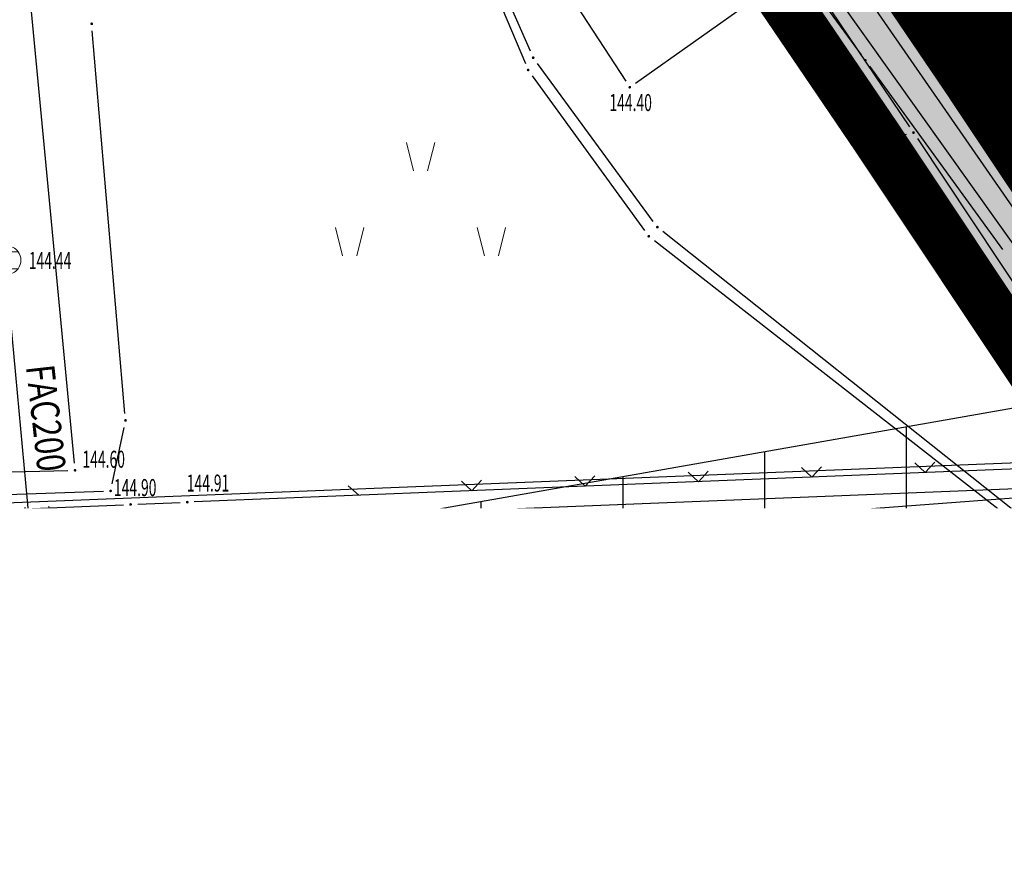
# Model space of a CAD drawing. Units: metres. Extents: x 7525433 to 8119445, y 4826918 to 5531858.
# Drawn here: x 7526219 to 7526253, y 4827283 to 4827313 of the extents above; entities that cross this region are included whole.
import ezdxf
from ezdxf.enums import TextEntityAlignment as Align

# ---------------------------------------------------------------- set-up
doc = ezdxf.new("R2010")
doc.units = ezdxf.units.M
doc.header["$MEASUREMENT"] = 0
doc.linetypes.add('DASHED', pattern=[0.75, 0.5, -0.25])
for name, color, linetype in [('01_granica plana', 37, 'Continuous'), ('01_granica plana_ofsetovana', 33, 'Continuous'), ('01_privreda_nazivi', 7, 'Continuous'), ('03_GAS_srednjeg pritiska_zastitni koridor', 250, 'Continuous'), ('06_primarne_postojeće', 253, 'Continuous'), ('107 detalj linije', 1, 'Continuous'), ('108 topografski znaci', 7, 'Continuous'), ('115 katastarske tacke', 7, 'Continuous'), ('120 detaljne tacke', 7, 'Continuous'), ('121 detaljne kote', 32, 'Continuous')]:
    doc.layers.add(name, color=color, linetype=linetype)
for name, color, linetype, lineweight in [('02_GL_kote', 7, 'Continuous', 9), ('02_GL_kote @ 1', 7, 'Continuous', 9), ('02_RL_preuzeta iz PGR-a SEVER', 5, 'DASHED', 50), ('101 parcele granice', 7, 'Continuous', 30), ('109 elektro', 1, 'Continuous', 30), ('110 vodovod', 5, 'Continuous', 30), ('111 fekalna kanalizacija', 34, 'Continuous', 30), ('114 gasovod', 3, 'Continuous', 30), ('127 telefon', 6, 'Continuous', 30)]:
    doc.layers.add(name, color=color, linetype=linetype, lineweight=lineweight)
doc.styles.add('CARIAL08', font='txt', dxfattribs={"width": 0.8})
doc.styles.add('DETAC', font='txt.shx', dxfattribs={"width": 0.8})
doc.styles.add('Tahoma', font='tahoma.ttf')
doc.dimstyles.new('PGR-5000', dxfattribs={"dimtxt": 5, "dimasz": 2, "dimexe": 1.25, "dimexo": 0.625, "dimtad": 1, "dimdec": 1, "dimrnd": 0.05, "dimzin": 4, "dimtxsty": 'Tahoma', "dimblk1": 'ARCHTICK', "dimblk2": 'ARCHTICK', "dimsah": 1, "dimcen": 2.5, "dimadec": 0, "dimazin": 0, "dimtfac": 1, "dimtdec": 1, "dimtix": 1, "dimtmove": 2, "dimatfit": 2, "dimfxl": 1, "dimfxlon": 1, "dimarcsym": 0})

# ---------------------------------------------------------------- blocks, each defined once
blk = doc.blocks.new('PIKIR')
h = blk.add_hatch(color=256)
edge = h.paths.add_edge_path()
edge.add_arc((0, 0), 0.05, 0, 360)
blk.add_point((0, 0))
blk = doc.blocks.new('*U83')
at = {"linetype": 'Continuous', "lineweight": 9}
for p, q in [((-2, 0), (-2.354, 0.354)), ((2, 0), (1.646, 0.354)), ((2, 0), (2.354, 0.354))]:
    blk.add_line(p, q, dxfattribs=at)
blk = doc.blocks.new('*U82')
at = {"linetype": 'Continuous', "lineweight": 9}
for p, q in [((-2, 0), (-2.354, 0.354)), ((2, 0), (1.646, 0.354)), ((2, 0), (2.354, 0.354))]:
    blk.add_line(p, q, dxfattribs=at)
blk = doc.blocks.new('*U81')
at = {"linetype": 'Continuous', "lineweight": 9}
for p, q in [((-2, 0), (-2.354, 0.354)), ((2, 0), (1.646, 0.354)), ((2, 0), (2.354, 0.354))]:
    blk.add_line(p, q, dxfattribs=at)
blk = doc.blocks.new('*U80')
at = {"linetype": 'Continuous', "lineweight": 9}
for p, q in [((-2, 0), (-2.354, 0.354)), ((2, 0), (1.646, 0.354)), ((2, 0), (2.354, 0.354))]:
    blk.add_line(p, q, dxfattribs=at)
blk = doc.blocks.new('P95-02')
at = {"linetype": 'Continuous', "lineweight": 9}
for p, q in [((6.5, 8), (7, 6)), ((8, 6), (8.5, 8)), ((1.5, 2), (2, 0)), ((3, 0), (3.5, 2)), ((11.5, 2), (12, 0)), ((13, 0), (13.5, 2))]:
    blk.add_line(p, q, dxfattribs=at)
blk = doc.blocks.new('*U72')
at = {"linetype": 'Continuous', "lineweight": 9}
for p, q in [((-10, 0), (-10.354, 0.354)), ((-6, 0), (-6.354, 0.354)), ((-6, 0), (-5.646, 0.354)), ((-2, 0), (-2.354, 0.354)), ((-2, 0), (-1.646, 0.354)), ((2, 0), (1.646, 0.354)), ((2, 0), (2.354, 0.354)), ((6, 0), (5.646, 0.354)), ((6, 0), (6.354, 0.354)), ((10, 0), (9.646, 0.354)), ((10, 0), (10.354, 0.354))]:
    blk.add_line(p, q, dxfattribs=at)
blk = doc.blocks.new('*U68')
at = {"linetype": 'Continuous', "lineweight": 9}
for p, q in [((-6, 0), (-6.354, 0.354)), ((-2, 0), (-2.354, 0.354)), ((-2, 0), (-1.646, 0.354)), ((2, 0), (1.646, 0.354)), ((2, 0), (2.354, 0.354)), ((6, 0), (5.646, 0.354)), ((6, 0), (6.354, 0.354))]:
    blk.add_line(p, q, dxfattribs=at)
blk = doc.blocks.new('T66-15')
at = {"linetype": 'Continuous', "lineweight": 9}
for p, q in [((0, 0), (0, 2.5)), ((0.5, 1.5), (0.5, 1))]:
    blk.add_line(p, q, dxfattribs=at)
blk.add_circle((0, 2.88), 0.375, dxfattribs=at)
for centre, start, end in [((0, 1.5), 0, 90), ((1, 1), 180, 270)]:
    blk.add_arc(centre, 0.5, start, end, dxfattribs=at)
blk = doc.blocks.new('T66-05')
at = {"linetype": 'Continuous', "lineweight": 9}
blk.add_hatch(color=256, dxfattribs=at).paths.add_polyline_path([(-0.05, 0, 1), (0.05, 0, 1)])
for p, q in [((-1, 1), (-1, -1)), ((1, 1), (-1, 1)), ((1, -1), (1, 1)), ((-1, -1), (1, -1))]:
    blk.add_line(p, q, dxfattribs=at)
blk.add_circle((0, 0), 0.05, dxfattribs=at)
blk = doc.blocks.new('T66-12')
at = {"linetype": 'Continuous', "lineweight": 9}
blk.add_line((0, 0), (0, 2), dxfattribs=at)
blk.add_arc((0.5, 2), 0.5, 0, 180, dxfattribs=at)
blk = doc.blocks.new('T64-43')
at = {"linetype": 'Continuous', "lineweight": 9}
for p, q in [((0, 1), (0, 0)), ((-1, 0), (1, 0))]:
    blk.add_line(p, q, dxfattribs=at)
blk.add_circle((0, 0), 0.6, dxfattribs=at)
blk.add_point((0, 0), dxfattribs=at)
blk = doc.blocks.new('T62-04')
at = {"linetype": 'Continuous', "lineweight": 9}
h = blk.add_hatch(color=256, dxfattribs=at)
edge = h.paths.add_edge_path()
edge.add_arc((0, 0), 0.05, 0, 360)
for p, q in [((-0.8, 0.6), (0.8, 0.6)), ((0.8, -0.6), (-0.8, -0.6))]:
    blk.add_line(p, q, dxfattribs=at)
blk.add_circle((0, 0), 0.05, dxfattribs=at)
for start, end in [(36.8699, 143.1301), (143.1301, 216.8699), (323.1301, 36.8699), (216.8699, 323.1301)]:
    blk.add_arc((0, 0), 1, start, end, dxfattribs=at)
blk = doc.blocks.new('KOTAC')
at = {"linetype": 'Continuous', "style": 'DETAC', "width": 0.6}
blk.add_attdef('KOTAC', text='', height=1, dxfattribs=at).set_placement((0.571, -0.967), align=Align.MIDDLE_LEFT)
blk = doc.blocks.new('_ArchTick')
at = {"color": 0, "linetype": 'ByBlock', "const_width": 0.15}
blk.add_lwpolyline([(-0.5, -0.5), (0.5, 0.5)], dxfattribs=at)
blk = doc.blocks.new('*D182')
at = {"layer": '02_GL_kote', "color": 0, "lineweight": -2, "ltscale": 0.5, "transparency": 16777216}
for p, q in [((7525907.166, 4827297.322), (7525912.069, 4827298.302)), ((7525912.069, 4827298.302), (7525912.314, 4827297.076)), ((7525907.166, 4827297.322), (7525907.411, 4827296.096))]:
    blk.add_line(p, q, dxfattribs=at)
at = {"layer": 'Defpoints', "color": 0, "ltscale": 0.5, "transparency": 16777216}
for p in [(7525912.069, 4827298.302), (7525912.069, 4827298.302), (7525907.166, 4827297.322)]:
    blk.add_point(p, dxfattribs=at)
at = {"layer": '02_GL_kote', "color": 0, "lineweight": -2, "ltscale": 0.5, "transparency": 16777216, "xscale": 2, "yscale": 2, "zscale": 2}
for p, rotation in [((7525912.069, 4827298.302), 11.29706949973361), ((7525907.166, 4827297.322), 191.2970694997336)]:
    blk.add_blockref('_ArchTick', p, dxfattribs=dict(at, rotation=rotation))
at = {"layer": '02_GL_kote', "color": 0, "ltscale": 0.5, "transparency": 16777216, "insert": (8119440.66, 5531854.583), "char_height": 4, "attachment_point": 5, "rotation": 11.2971, "style": 'Tahoma'}
blk.add_mtext('5,0', dxfattribs=at)

msp = doc.modelspace()

# ---------------------------------------------------------------- hatches: boundary and pattern name
at = {"layer": '03_GAS_srednjeg pritiska_zastitni koridor', "ltscale": 10}
h = msp.add_hatch(dxfattribs=at)
h.set_pattern_fill('ANSI31', color=256, scale=40, angle=45)
h.paths.add_polyline_path([(7527720.718, 4827632.845), (7527720.667, 4827633.059), (7527720.652, 4827633.09)])
h.paths.add_polyline_path([(7527772.23, 4827697.677), (7527772.355, 4827697.76), (7527772.355, 4827697.761)])
h.paths.add_polyline_path([(7527727.143, 4827632.661), (7527727.228, 4827632.493), (7527727.228, 4827632.493)])
h.paths.add_polyline_path([(7526170.169, 4827471.259), (7526162.861, 4827471.259), (7526168.093, 4827463.736), (7526187.834, 4827435.347), (7526197.515, 4827421.883), (7526217.385, 4827395.401), (7526233.877, 4827372.142), (7526253.54, 4827343.568), (7526266.182, 4827326.17), (7526275.077, 4827313.2), (7526260.376, 4827302.64), (7526259.33, 4827301.91), (7526256.142, 4827299.39), (7526253.772, 4827298.987), (7526212.48, 4827291.73), (7526213.362, 4827285.793), (7526254.794, 4827293.075), (7526258.659, 4827293.732), (7526262.909, 4827297.092), (7526263.843, 4827297.742), (7526279.928, 4827309.297), (7526283.228, 4827311.923), (7526271.084, 4827329.631), (7526258.44, 4827347.033), (7526238.796, 4827375.578), (7526222.233, 4827398.938), (7526202.351, 4827425.435), (7526192.733, 4827438.811), (7526173.019, 4827467.161)])
at = {"layer": '06_primarne_postojeće'}
h = msp.add_hatch(color=256, dxfattribs=at)
h.dxf.hatch_style = 1
h.paths.add_polyline_path([(7526166.287, 4827471.259), (7526137.209, 4827471.259), (7526146.85, 4827457.34), (7526151.85, 4827450.29), (7526177.78, 4827412.86), (7526186.14, 4827401.57), (7526192.26, 4827391.32), (7526197.74, 4827382.3), (7526201.99, 4827375.34), (7526210.58, 4827365.53), (7526213.16, 4827362.36), (7526217.49, 4827356.74), (7526233.84, 4827332.98), (7526232.71, 4827332.44), (7526249.01, 4827308.43), (7526256.53, 4827297.14), (7526270.63, 4827276.49), (7526279.39, 4827265.48), (7526285.59, 4827256.49), (7526299.306, 4827234.705), (7526301.415, 4827235.138), (7526309.315, 4827223.187), (7526314.48, 4827223.52), (7526318.01, 4827217.94), (7526319.18, 4827217.77), (7526340.64, 4827184.24), (7526361.64, 4827154.82), (7526368.93, 4827141.88), (7526367.89, 4827141.27), (7526390.5, 4827087.84), (7526391.72, 4827088.23), (7526392.22, 4827086.87), (7526397.59, 4827071.86), (7526399.1, 4827067.62), (7526399.91, 4827065.36), (7526400.3, 4827061.07), (7526401.72, 4827056.06), (7526404.23, 4827050.48), (7526405.42, 4827044.32), (7526407.12, 4827043.79), (7526408.14, 4827041.79), (7526409.22, 4827039.4), (7526409.92, 4827039.52), (7526411.22, 4827035.33), (7526413.06, 4827029.09), (7526414.65, 4827024.34), (7526419.83, 4827008.81), (7526452.83, 4827012.53), (7526448.37, 4827013.34), (7526444.46, 4827015.68), (7526441.71, 4827019.42), (7526428.68, 4827055.12), (7526427.31, 4827059.61), (7526426.98, 4827059.97), (7526424.6, 4827066.9), (7526422.33, 4827066.12), (7526421.84, 4827067.54), (7526424.11, 4827068.32), (7526421.66, 4827075.5), (7526422.24, 4827075.75), (7526420.71, 4827080.05), (7526420.1, 4827079.83), (7526401.31, 4827132.88), (7526394.687, 4827145.057), (7526384.333, 4827162.911), (7526380.998, 4827168.855), (7526373.777, 4827180.314), (7526354.925, 4827207.55), (7526335.926, 4827234.808), (7526306.859, 4827276.235), (7526277.737, 4827317.829), (7526227.471, 4827389.022), (7526216.885, 4827404.501), (7526193.217, 4827432.7)])

# ---------------------------------------------------------------- linework, layer by layer
at = {"layer": '01_granica plana', "const_width": 1.8, "flags": 128}
msp.add_lwpolyline([(7526051.68, 4827259.12), (7526048.7, 4827291.4), (7526048.43, 4827294.19), (7526046.49, 4827314.31), (7526044.721, 4827332.721), (7526044.66, 4827333.36), (7526056.68, 4827333.87), (7526076.6, 4827335.65), (7526097.64, 4827338.31), (7526103.61, 4827338.94), (7526130.77, 4827341.82), (7526157.05, 4827345.21), (7526168.91, 4827347.44), (7526207.52, 4827354.66), (7526209.89, 4827355.1), (7526216.38, 4827356.5), (7526217.49, 4827356.74), (7526233.84, 4827332.98), (7526232.71, 4827332.44), (7526249.01, 4827308.43), (7526256.53, 4827297.14), (7526270.63, 4827276.49), (7526279.39, 4827265.48)], dxfattribs=at)
at = {"layer": '01_granica plana_ofsetovana', "const_width": 7}
msp.add_lwpolyline([(7526045.844, 4827252.713), (7526042.328, 4827290.798), (7526042.06, 4827293.574), (7526040.12, 4827313.696), (7526038.35, 4827332.109), (7526037.649, 4827339.468), (7526056.259, 4827340.258), (7526075.914, 4827342.014), (7526096.903, 4827344.668), (7526102.938, 4827345.305), (7526130.023, 4827348.177), (7526156.048, 4827351.534), (7526167.727, 4827353.73), (7526206.348, 4827360.952), (7526208.631, 4827361.376), (7526215.03, 4827362.756), (7526220.33, 4827363.902), (7526243.36, 4827330.436), (7526242.187, 4827329.875), (7526254.321, 4827312.001), (7526261.836, 4827300.719), (7526275.784, 4827280.292), (7526284.534, 4827269.294), (7526290.935, 4827260.013)], dxfattribs=at)
at = {"layer": '02_RL_preuzeta iz PGR-a SEVER', "ltscale": 6}
msp.add_lwpolyline([(7526146.85, 4827457.34), (7526177.78, 4827412.86), (7526186.14, 4827401.57), (7526192.26, 4827391.32), (7526197.74, 4827382.3), (7526201.99, 4827375.34), (7526210.58, 4827365.53), (7526213.16, 4827362.36), (7526217.49, 4827356.74), (7526233.84, 4827332.98), (7526232.71, 4827332.44), (7526249.01, 4827308.43), (7526256.53, 4827297.14), (7526270.63, 4827276.49), (7526240.87, 4827273.91), (7526237.35, 4827273.61), (7526179.19, 4827268.57), (7526132.29, 4827264.18), (7526084.75, 4827260.36), (7526076.736, 4827259.959), (7526060.16, 4827259.13), (7526051.68, 4827259.12), (7526043.79, 4827259.11), (7526029.48, 4827259.03)], dxfattribs=at)
at = {"layer": '03_GAS_srednjeg pritiska_zastitni koridor', "ltscale": 10}
msp.add_lwpolyline([(7526254.794, 4827293.075), (7526213.362, 4827285.793), (7526212.48, 4827291.73), (7526253.772, 4827298.987)], dxfattribs=at)
msp.add_lwpolyline([(7526254.794, 4827293.075), (7526213.362, 4827285.793), (7526212.48, 4827291.73), (7526253.772, 4827298.987)], dxfattribs=at)
at = {"layer": '06_primarne_postojeće'}
msp.add_lwpolyline([(7526151.85, 4827450.29), (7526177.78, 4827412.86), (7526186.14, 4827401.57), (7526192.26, 4827391.32), (7526197.74, 4827382.3), (7526201.99, 4827375.34), (7526210.58, 4827365.53), (7526213.16, 4827362.36), (7526217.49, 4827356.74), (7526233.84, 4827332.98), (7526232.71, 4827332.44), (7526249.01, 4827308.43), (7526256.53, 4827297.14), (7526270.63, 4827276.49), (7526279.39, 4827265.48)], dxfattribs=at)
msp.add_lwpolyline([(7526151.85, 4827450.29), (7526177.78, 4827412.86), (7526186.14, 4827401.57), (7526192.26, 4827391.32), (7526197.74, 4827382.3), (7526201.99, 4827375.34), (7526210.58, 4827365.53), (7526213.16, 4827362.36), (7526217.49, 4827356.74), (7526233.84, 4827332.98), (7526232.71, 4827332.44), (7526249.01, 4827308.43), (7526256.53, 4827297.14), (7526270.63, 4827276.49), (7526279.39, 4827265.48)], dxfattribs=at)
at = {"layer": '101 parcele granice', "linetype": 'Continuous'}
for p, q in [((7526233.98, 4827332.773), (7526250.11, 4827308.897)), ((7526232.85, 4827332.233), (7526248.87, 4827308.637)), ((7526249.255, 4827308.481), (7526250.005, 4827308.639)), ((7526250.388, 4827308.482), (7526267.042, 4827283.388)), ((7526249.149, 4827308.222), (7526256.391, 4827297.348)), ((7526256.28, 4827297.13), (7526178.42, 4827294.04))]:
    msp.add_line(p, q, dxfattribs=at)
at = {"layer": '107 detalj linije'}
for p, q in [((7526273.475, 4827282.374), (7526218.725, 4827359.116)), ((7526226.975, 4827342.376), (7526259.665, 4827296.454)), ((7526220.646, 4827297.029), (7526216.524, 4827340.501)), ((7526235.846, 4827317.04), (7526240.104, 4827310.5)), ((7526240.444, 4827310.435), (7526244.958, 4827313.649)), ((7526245.303, 4827313.587), (7526256.569, 4827297.146)), ((7526256.46, 4827296.93), (7526224.878, 4827295.666)), ((7526217.73, 4827296.715), (7526220.42, 4827296.775)), ((7526259.561, 4827296.231), (7526224.959, 4827293.639)), ((7526219.157, 4827295.437), (7526222.38, 4827295.566)), ((7526222.88, 4827295.586), (7526224.379, 4827295.646)), ((7526218.98, 4827293.6), (7526218.917, 4827295.177)), ((7526222.7, 4827293.82), (7526222.64, 4827295.326)), ((7526224.7, 4827293.87), (7526224.639, 4827295.406)), ((7526222.46, 4827293.555), (7526219.24, 4827293.365)), ((7526224.46, 4827293.614), (7526222.96, 4827293.576)), ((7526250.099, 4827291.83), (7526262.011, 4827292.79)), ((7526240.199, 4827291.001), (7526249.601, 4827291.789)), ((7526249.864, 4827291.56), (7526250.206, 4827285.25)), ((7526232.459, 4827290.351), (7526239.701, 4827290.959)), ((7526239.964, 4827290.73), (7526240.306, 4827284.42)), ((7526231.51, 4827290.293), (7526231.96, 4827290.317)), ((7526226.069, 4827289.889), (7526231.011, 4827290.261)), ((7526231.274, 4827290.03), (7526231.346, 4827288.77)), ((7526232.296, 4827288.82), (7526232.224, 4827290.08)), ((7526224.119, 4827289.696), (7526225.571, 4827289.844)), ((7526225.843, 4827289.621), (7526226.637, 4827280.899)), ((7526231.61, 4827288.533), (7526232.06, 4827288.557)), ((7526223.088, 4827282.178), (7526222.422, 4827287.352)), ((7526235.35, 4827284.852), (7526234.57, 4827284.828)), ((7526240.569, 4827284.191), (7526249.971, 4827284.979)), ((7526234.404, 4827283.47), (7526234.336, 4827284.57)), ((7526235.684, 4827283.51), (7526235.616, 4827284.61)), ((7526235.949, 4827283.276), (7526242.011, 4827283.674)), ((7526242.251, 4827283.44), (7526242.249, 4827283.37)), ((7526230.868, 4827282.79), (7526234.172, 4827283.19)), ((7526234.67, 4827283.228), (7526235.45, 4827283.252)), ((7526242.488, 4827283.085), (7526243.972, 4827282.875)), ((7526244.453, 4827282.75), (7526251.077, 4827280.21))]:
    msp.add_line(p, q, dxfattribs=at)
msp.add_arc((7526224.942, 4827287.34), 2.565, 120.2812, 168.5911, dxfattribs=at)
at = {"layer": '109 elektro'}
for p, q in [((7526236.733, 4827311.559), (7526225.072, 4827338.26)), ((7526222.428, 4827298.788), (7526221.279, 4827312.279)), ((7526241.067, 4827305.557), (7526236.981, 4827311.128)), ((7526253.744, 4827295.398), (7526241.41, 4827305.2)), ((7526221.977, 4827296.297), (7526222.398, 4827298.294)), ((7526210.052, 4827295.65), (7526221.675, 4827296.044)), ((7526229.278, 4827274.364), (7526227.176, 4827294.589))]:
    msp.add_line(p, q, dxfattribs=at)
at = {"layer": '110 vodovod'}
for p, q in [((7526224.829, 4827338.94), (7526236.557, 4827311.129)), ((7526236.801, 4827310.696), (7526240.764, 4827305.237)), ((7526241.108, 4827304.881), (7526253.388, 4827295.3))]:
    msp.add_line(p, q, dxfattribs=at)
at = {"layer": '111 fekalna kanalizacija'}
for p, q in [((7526240.539, 4827325.103), (7526274.168, 4827276.595)), ((7526218.216, 4827303.951), (7526219.275, 4827292.524))]:
    msp.add_line(p, q, dxfattribs=at)
at = {"layer": '114 gasovod'}
for p, q in [((7526230.134, 4827295.183), (7526254.166, 4827296.145)), ((7526204.337, 4827294.247), (7526229.635, 4827295.164)), ((7526245.104, 4827288.935), (7526244.973, 4827287.448)), ((7526245.151, 4827286.317), (7526245.403, 4827288.885)), ((7526244.907, 4827286.953), (7526244.542, 4827284.908)), ((7526244.807, 4827284.704), (7526245.069, 4827285.825)), ((7526245.375, 4827286.04), (7526250.223, 4827285.487)), ((7526244.25, 4827284.632), (7526235.25, 4827283.561)), ((7526244.712, 4827284.235), (7526244.712, 4827284.235)), ((7526235.226, 4827283.127), (7526244.425, 4827283.985))]:
    msp.add_line(p, q, dxfattribs=at)
at = {"layer": '127 telefon'}
for p, q in [((7526241.435, 4827320.95), (7526248.404, 4827311.438)), ((7526248.699, 4827311.034), (7526253.39, 4827304.563))]:
    msp.add_line(p, q, dxfattribs=at)

# ---------------------------------------------------------------- block references
at = {"layer": '108 topografski znaci'}
for name, p, rotation in [('*U68', (7526250.936, 4827305.367), 124.4194849052317), ('*U72', (7526240.669, 4827296.298), 2.29202628320777), ('*U82', (7526244.9, 4827291.395), 184.7923781876876), ('*U81', (7526250.035, 4827288.405), 93.1099288469975), ('*U83', (7526240.135, 4827287.575), 273.1099288469974), ('*U80', (7526245.27, 4827284.585), 4.792378187687694)]:
    msp.add_blockref(name, p, dxfattribs=dict(at, rotation=rotation))
at = {"layer": '108 topografski znaci', "xscale": 0.5, "yscale": 0.5, "zscale": 0.5}
for name, p in [('P95-02', (7526229.11, 4827304.344)), ('T62-04', (7526218.26, 4827304.19)), ('T64-43', (7526219.74, 4827295.01)), ('T66-12', (7526226.59, 4827289)), ('T66-05', (7526224.77, 4827288.67)), ('T66-12', (7526224.76, 4827286.25)), ('T66-05', (7526225.35, 4827283.14)), ('T66-15', (7526229.16, 4827281.31))]:
    msp.add_blockref(name, p, dxfattribs=at)
at = {"layer": '109 elektro'}
for p in [(7526221.258, 4827312.528), (7526236.833, 4827311.33), (7526241.214, 4827305.356), (7526222.45, 4827298.539), (7526221.925, 4827296.052), (7526227.151, 4827294.837)]:
    msp.add_blockref('PIKIR', p, dxfattribs=at)
at = {"layer": '110 vodovod'}
for p in [(7526236.654, 4827310.898), (7526240.911, 4827305.034)]:
    msp.add_blockref('PIKIR', p, dxfattribs=at)
at = {"layer": '111 fekalna kanalizacija'}
msp.add_blockref('PIKIR', (7526219.298, 4827292.275), dxfattribs=at)
at = {"layer": '114 gasovod'}
for p in [(7526229.885, 4827295.173), (7526245.126, 4827289.184), (7526245.428, 4827289.133), (7526244.95, 4827287.199), (7526245.126, 4827286.069), (7526250.471, 4827285.459), (7526244.498, 4827284.662), (7526244.749, 4827284.461), (7526244.674, 4827284.009), (7526235.002, 4827283.531), (7526234.977, 4827283.104)]:
    msp.add_blockref('PIKIR', p, dxfattribs=at)
at = {"layer": '115 katastarske tacke'}
for p in [(7526250.25, 4827308.69), (7526249.01, 4827308.43)]:
    msp.add_blockref('PIKIR', p, dxfattribs=at)
at = {"layer": '120 detaljne tacke'}
for p in [(7526240.24, 4827310.29), (7526220.67, 4827296.78), (7526222.63, 4827295.576), (7526224.629, 4827295.656), (7526218.907, 4827295.427), (7526219.74, 4827295.01), (7526222.71, 4827293.57), (7526224.71, 4827293.62), (7526218.99, 4827293.35), (7526249.85, 4827291.81), (7526239.95, 4827290.98), (7526231.26, 4827290.28), (7526232.21, 4827290.33), (7526223.87, 4827289.67), (7526225.82, 4827289.87), (7526226.59, 4827289), (7526222.84, 4827288.81), (7526224.77, 4827288.67), (7526231.36, 4827288.52), (7526232.31, 4827288.57), (7526222.39, 4827287.6), (7526224.76, 4827286.25), (7526234.32, 4827284.82), (7526235.6, 4827284.86), (7526250.22, 4827285), (7526240.32, 4827284.17), (7526242.26, 4827283.69), (7526225.35, 4827283.14), (7526234.42, 4827283.22), (7526235.7, 4827283.26), (7526242.24, 4827283.12), (7526230.62, 4827282.76), (7526244.22, 4827282.84)]:
    msp.add_blockref('PIKIR', p, dxfattribs=at)
at = {"layer": '121 detaljne kote'}
ref = msp.add_blockref('KOTAC', (7526240.24, 4827310.29), dxfattribs=at)
ref.add_attrib('KOTAC', '144.40', dxfattribs={"layer": '0', "linetype": 'Continuous', "height": 0.6, "style": 'DETAC', "width": 0.6}).set_placement((7526239.522, 4827309.749), align=Align.MIDDLE_LEFT)
ref = msp.add_blockref('KOTAC', (7526218.26, 4827304.19), dxfattribs=at)
ref.add_attrib('KOTAC', '144.44', dxfattribs={"layer": '0', "linetype": 'Continuous', "height": 0.6, "style": 'DETAC', "width": 0.6}).set_placement((7526219.039, 4827304.181), align=Align.MIDDLE_LEFT)
ref = msp.add_blockref('KOTAC', (7526220.67, 4827296.78), dxfattribs=at)
ref.add_attrib('KOTAC', '144.60', dxfattribs={"layer": '0', "linetype": 'Continuous', "height": 0.6, "style": 'DETAC', "width": 0.6}).set_placement((7526220.931, 4827297.17), align=Align.MIDDLE_LEFT)
ref = msp.add_blockref('KOTAC', (7526224.629, 4827295.656), dxfattribs=at)
ref.add_attrib('KOTAC', '144.91', dxfattribs={"layer": '0', "linetype": 'Continuous', "height": 0.6, "style": 'DETAC', "width": 0.6}).set_placement((7526224.612, 4827296.33), align=Align.MIDDLE_LEFT)
ref = msp.add_blockref('KOTAC', (7526222.63, 4827295.576), dxfattribs=at)
ref.add_attrib('KOTAC', '144.90', dxfattribs={"layer": '0', "linetype": 'Continuous', "height": 0.6, "style": 'DETAC', "width": 0.6}).set_placement((7526222.042, 4827296.17), align=Align.MIDDLE_LEFT)
ref = msp.add_blockref('KOTAC', (7526219.74, 4827295.01), dxfattribs=at)
ref.add_attrib('KOTAC', '145.03', dxfattribs={"layer": '0', "linetype": 'Continuous', "height": 0.6, "style": 'DETAC', "width": 0.6}).set_placement((7526219.901, 4827294.227), align=Align.MIDDLE_LEFT)
ref = msp.add_blockref('KOTAC', (7526222.71, 4827293.57), dxfattribs=at)
ref.add_attrib('KOTAC', '144.85', dxfattribs={"layer": '0', "linetype": 'Continuous', "height": 0.6, "style": 'DETAC', "width": 0.6}).set_placement((7526221.353, 4827292.993), align=Align.MIDDLE_LEFT)
ref = msp.add_blockref('KOTAC', (7526224.71, 4827293.62), dxfattribs=at)
ref.add_attrib('KOTAC', '144.75', dxfattribs={"layer": '0', "linetype": 'Continuous', "height": 0.6, "style": 'DETAC', "width": 0.6}).set_placement((7526224.22, 4827293.072), align=Align.MIDDLE_LEFT)
ref = msp.add_blockref('KOTAC', (7526225.82, 4827289.87), dxfattribs=at)
ref.add_attrib('KOTAC', '144.75', dxfattribs={"layer": '0', "linetype": 'Continuous', "height": 0.6, "style": 'DETAC', "width": 0.6}).set_placement((7526225.809, 4827290.699), align=Align.MIDDLE_LEFT)
ref = msp.add_blockref('KOTAC', (7526231.26, 4827290.28), dxfattribs=at)
ref.add_attrib('KOTAC', '144.71', dxfattribs={"layer": '0', "linetype": 'Continuous', "height": 0.6, "style": 'DETAC', "width": 0.6}).set_placement((7526229.778, 4827290.852), align=Align.MIDDLE_LEFT)
ref = msp.add_blockref('KOTAC', (7526232.21, 4827290.33), dxfattribs=at)
ref.add_attrib('KOTAC', '144.70', dxfattribs={"layer": '0', "linetype": 'Continuous', "height": 0.6, "style": 'DETAC', "width": 0.6}).set_placement((7526232.315, 4827290.862), align=Align.MIDDLE_LEFT)
ref = msp.add_blockref('KOTAC', (7526249.85, 4827291.81), dxfattribs=at)
ref.add_attrib('KOTAC', '144.72', dxfattribs={"layer": '0', "linetype": 'Continuous', "height": 0.6, "style": 'DETAC', "width": 0.6}).set_placement((7526250.421, 4827290.843), align=Align.MIDDLE_LEFT)
ref = msp.add_blockref('KOTAC', (7526239.95, 4827290.98), dxfattribs=at)
ref.add_attrib('KOTAC', '144.69', dxfattribs={"layer": '0', "linetype": 'Continuous', "height": 0.6, "style": 'DETAC', "width": 0.6}).set_placement((7526240.601, 4827290.363), align=Align.MIDDLE_LEFT)
ref = msp.add_blockref('KOTAC', (7526223.87, 4827289.67), dxfattribs=at)
ref.add_attrib('KOTAC', '144.77', dxfattribs={"layer": '0', "linetype": 'Continuous', "height": 0.6, "style": 'DETAC', "width": 0.6}).set_placement((7526223.114, 4827290.322), align=Align.MIDDLE_LEFT)
ref = msp.add_blockref('KOTAC', (7526222.84, 4827288.81), dxfattribs=at)
ref.add_attrib('KOTAC', '144.82', dxfattribs={"layer": '0', "linetype": 'Continuous', "height": 0.6, "style": 'DETAC', "width": 0.6}).set_placement((7526220.94, 4827289.134), align=Align.MIDDLE_LEFT)
ref = msp.add_blockref('KOTAC', (7526226.59, 4827289), dxfattribs=at)
ref.add_attrib('KOTAC', '144.93', dxfattribs={"layer": '0', "linetype": 'Continuous', "height": 0.6, "style": 'DETAC', "width": 0.6}).set_placement((7526226.881, 4827288.627), align=Align.MIDDLE_LEFT)
ref = msp.add_blockref('KOTAC', (7526232.31, 4827288.57), dxfattribs=at)
ref.add_attrib('KOTAC', '144.81', dxfattribs={"layer": '0', "linetype": 'Continuous', "height": 0.6, "style": 'DETAC', "width": 0.6}).set_placement((7526232.563, 4827288.376), align=Align.MIDDLE_LEFT)
ref = msp.add_blockref('KOTAC', (7526231.36, 4827288.52), dxfattribs=at)
ref.add_attrib('KOTAC', '144.79', dxfattribs={"layer": '0', "linetype": 'Continuous', "height": 0.6, "style": 'DETAC', "width": 0.6}).set_placement((7526229.984, 4827287.912), align=Align.MIDDLE_LEFT)
ref = msp.add_blockref('KOTAC', (7526222.39, 4827287.6), dxfattribs=at)
ref.add_attrib('KOTAC', '144.82', dxfattribs={"layer": '0', "linetype": 'Continuous', "height": 0.6, "style": 'DETAC', "width": 0.6}).set_placement((7526220.477, 4827287.598), align=Align.MIDDLE_LEFT)
ref = msp.add_blockref('KOTAC', (7526224.77, 4827288.67), dxfattribs=at)
ref.add_attrib('KOTAC', '144.95', dxfattribs={"layer": '0', "linetype": 'Continuous', "height": 0.6, "style": 'DETAC', "width": 0.6}).set_placement((7526223.157, 4827287.772), align=Align.MIDDLE_LEFT)
ref = msp.add_blockref('KOTAC', (7526224.76, 4827286.25), dxfattribs=at)
ref.add_attrib('KOTAC', '144.85', dxfattribs={"layer": '0', "linetype": 'Continuous', "height": 0.6, "style": 'DETAC', "width": 0.6}).set_placement((7526225.287, 4827286.004), align=Align.MIDDLE_LEFT)
ref = msp.add_blockref('KOTAC', (7526234.32, 4827284.82), dxfattribs=at)
ref.add_attrib('KOTAC', '144.78', dxfattribs={"layer": '0', "linetype": 'Continuous', "height": 0.6, "style": 'DETAC', "width": 0.6}).set_placement((7526232.295, 4827284.917), align=Align.MIDDLE_LEFT)
ref = msp.add_blockref('KOTAC', (7526235.6, 4827284.86), dxfattribs=at)
ref.add_attrib('KOTAC', '144.79', dxfattribs={"layer": '0', "linetype": 'Continuous', "height": 0.6, "style": 'DETAC', "width": 0.6}).set_placement((7526235.943, 4827285.094), align=Align.MIDDLE_LEFT)
ref = msp.add_blockref('KOTAC', (7526240.32, 4827284.17), dxfattribs=at)
ref.add_attrib('KOTAC', '144.73', dxfattribs={"layer": '0', "linetype": 'Continuous', "height": 0.6, "style": 'DETAC', "width": 0.6}).set_placement((7526240.514, 4827284.799), align=Align.MIDDLE_LEFT)
ref = msp.add_blockref('KOTAC', (7526230.62, 4827282.76), dxfattribs=at)
ref.add_attrib('KOTAC', '144.79', dxfattribs={"layer": '0', "linetype": 'Continuous', "height": 0.6, "style": 'DETAC', "width": 0.6}).set_placement((7526229.5, 4827284.234), align=Align.MIDDLE_LEFT)
ref = msp.add_blockref('KOTAC', (7526235.7, 4827283.26), dxfattribs=at)
ref.add_attrib('KOTAC', '144.75', dxfattribs={"layer": '0', "linetype": 'Continuous', "height": 0.6, "style": 'DETAC', "width": 0.6}).set_placement((7526235.943, 4827283.891), align=Align.MIDDLE_LEFT)
ref = msp.add_blockref('KOTAC', (7526242.26, 4827283.69), dxfattribs=at)
ref.add_attrib('KOTAC', '144.75', dxfattribs={"layer": '0', "linetype": 'Continuous', "height": 0.6, "style": 'DETAC', "width": 0.6}).set_placement((7526242.601, 4827283.847), align=Align.MIDDLE_LEFT)
ref = msp.add_blockref('KOTAC', (7526250.22, 4827285), dxfattribs=at)
ref.add_attrib('KOTAC', '144.73', dxfattribs={"layer": '0', "linetype": 'Continuous', "height": 0.6, "style": 'DETAC', "width": 0.6}).set_placement((7526250.791, 4827284.033), align=Align.MIDDLE_LEFT)
ref = msp.add_blockref('KOTAC', (7526230.67, 4827282.33), dxfattribs=at)
ref.add_attrib('KOTAC', '144.79', dxfattribs={"layer": '0', "linetype": 'Continuous', "height": 0.6, "style": 'DETAC', "width": 0.6}).set_placement((7526229.68, 4827283.405), align=Align.MIDDLE_LEFT)
ref = msp.add_blockref('KOTAC', (7526234.42, 4827283.22), dxfattribs=at)
ref.add_attrib('KOTAC', '144.75', dxfattribs={"layer": '0', "linetype": 'Continuous', "height": 0.6, "style": 'DETAC', "width": 0.6}).set_placement((7526232.435, 4827283.564), align=Align.MIDDLE_LEFT)
ref = msp.add_blockref('KOTAC', (7526225.35, 4827283.14), dxfattribs=at)
ref.add_attrib('KOTAC', '144.94', dxfattribs={"layer": '0', "linetype": 'Continuous', "height": 0.6, "style": 'DETAC', "width": 0.6}).set_placement((7526226.237, 4827283.247), align=Align.MIDDLE_LEFT)
ref = msp.add_blockref('KOTAC', (7526244.22, 4827282.84), dxfattribs=at)
ref.add_attrib('KOTAC', '144.75', dxfattribs={"layer": '0', "linetype": 'Continuous', "height": 0.6, "style": 'DETAC', "width": 0.6}).set_placement((7526244.598, 4827283.129), align=Align.MIDDLE_LEFT)
ref = msp.add_blockref('KOTAC', (7526242.24, 4827283.12), dxfattribs=at)
ref.add_attrib('KOTAC', '144.76', dxfattribs={"layer": '0', "linetype": 'Continuous', "height": 0.6, "style": 'DETAC', "width": 0.6}).set_placement((7526240.313, 4827283.015), align=Align.MIDDLE_LEFT)
at = {"layer": '127 telefon'}
msp.add_blockref('PIKIR', (7526248.552, 4827311.237), dxfattribs=at)

# ---------------------------------------------------------------- texts
at = {"layer": '111 fekalna kanalizacija', "style": 'CARIAL08', "width": 0.8}
msp.add_text('FAC200', height=1, rotation=276.438, dxfattribs=at).set_placement((7526219.644, 4827298.625), align=Align.MIDDLE_CENTER)

# ---------------------------------------------------------------- next in the draw order: texts
at = {"layer": '01_privreda_nazivi', "ltscale": 0.5, "insert": (7526009.547, 4827292.078), "char_height": 6, "width": 192.63816, "attachment_point": 4, "style": 'Tahoma', "bg_fill": 2}
msp.add_mtext('\\pi62.334;{\\fTahoma|b0|i0|c204|p34;"Металопластика"}', dxfattribs=at)

# ---------------------------------------------------------------- next in the draw order: texts
at = {"layer": '01_privreda_nazivi', "ltscale": 0.5, "insert": (7526120.135, 4827284.436), "char_height": 6, "width": 192.63816, "attachment_point": 4, "style": 'Tahoma', "bg_fill": 2}
msp.add_mtext('\\pi70.073;{\\fTahoma|b0|i0|c204|p34;"Кнез петрол"}', dxfattribs=at)

# ---------------------------------------------------------------- next in the draw order: dimensions: what is measured, and where the dimension line sits
at = {"layer": '02_GL_kote @ 1', "ltscale": 0.5}
dim = msp.add_linear_dim(base=(7525912.069, 4827298.302), p1=(7525907.166, 4827297.322), p2=(7525912.069, 4827298.302), angle=11.2971, dimstyle='PGR-5000', override={"dimscale": 1, "dimtxt": 4, "dimtix": 1, "dimtofl": 1, "dimtmove": 2, "dimatfit": 2}, dxfattribs=at)
dim.commit()
dim.dimension.update_dxf_attribs({"geometry": '*D182', "text_midpoint": (8119440.66, 5531854.583), "dimtype": 129})

doc.saveas('drawing.dxf')
